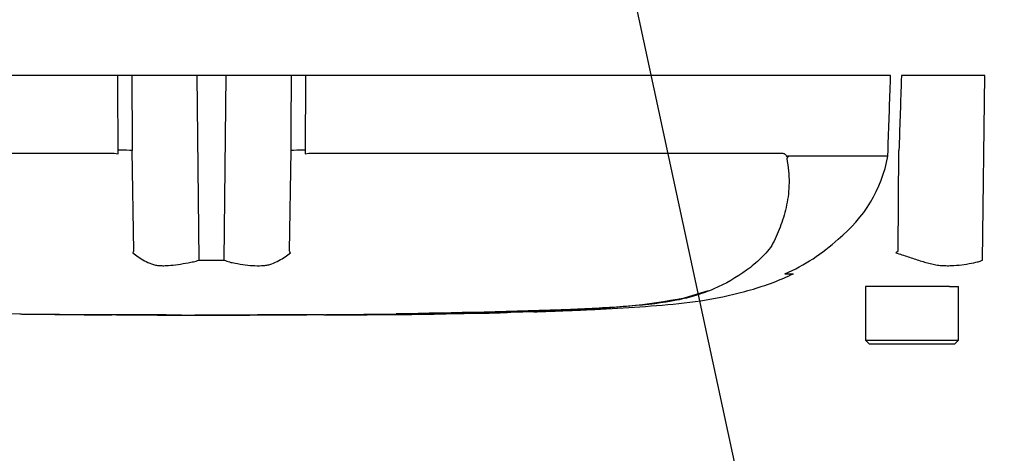
# Model space of a CAD drawing. Units: millimetres. Extents: x 0 to 594, y 0 to 420.
# Drawn here: x 120 to 147, y 268 to 280 of the extents above; entities that cross this region are included whole.
import ezdxf
from ezdxf import colors
from ezdxf.entities.mleader import LeaderData, LeaderLine
from ezdxf.enums import TextEntityAlignment as Align
from ezdxf.lldxf.tags import DXFTag
from ezdxf.math import Vec2, Vec3

# ---------------------------------------------------------------- set-up
doc = ezdxf.new("R2010")
doc.units = ezdxf.units.MM
doc.layers.add('Default', color=7, linetype='Continuous')
doc.layers.add('II0-55-STD', color=7, linetype='Continuous')
doc.styles.add('SEACAD_Arial', font='arial.ttf')
tags = doc.linetypes.add('PHANTOM2', pattern=[31.75, 15.875, -3.175, 3.175, -3.175, 3.175, -3.175]).pattern_tags.tags
tags[14:15] = [DXFTag(74, 4), DXFTag(75, 0), DXFTag(340, '0'), DXFTag(46, 0.0), DXFTag(50, 0.0), DXFTag(44, 0.0), DXFTag(45, 0.0)]
tags[12:13] = [DXFTag(74, 4), DXFTag(75, 0), DXFTag(340, '0'), DXFTag(46, 0.0), DXFTag(50, 0.0), DXFTag(44, 0.0), DXFTag(45, 0.0)]
tags[10:11] = [DXFTag(74, 4), DXFTag(75, 0), DXFTag(340, '0'), DXFTag(46, 0.0), DXFTag(50, 0.0), DXFTag(44, 0.0), DXFTag(45, 0.0)]
tags[8:9] = [DXFTag(74, 4), DXFTag(75, 0), DXFTag(340, '0'), DXFTag(46, 0.0), DXFTag(50, 0.0), DXFTag(44, 0.0), DXFTag(45, 0.0)]
tags[6:7] = [DXFTag(74, 4), DXFTag(75, 0), DXFTag(340, '0'), DXFTag(46, 0.0), DXFTag(50, 0.0), DXFTag(44, 0.0), DXFTag(45, 0.0)]
tags[4:5] = [DXFTag(74, 4), DXFTag(75, 0), DXFTag(340, '0'), DXFTag(46, 0.0), DXFTag(50, 0.0), DXFTag(44, 0.0), DXFTag(45, 0.0)]
doc.dimstyles.new('ISO-InstDr', dxfattribs={"dimtxt": 3.2, "dimasz": 4.48, "dimexe": 1.6, "dimexo": 1.6, "dimgap": 0.8, "dimtad": 1, "dimdec": 0, "dimlfac": 5, "dimzin": 0, "dimdsep": 46, "dimtxsty": 'SEACAD_Arial', "dimblk1": '_SE_FILLED', "dimblk2": '_SE_FILLED', "dimsah": 1, "dimcen": 1.6, "dimadec": 0, "dimazin": 0, "dimtfac": 0.5, "dimtofl": 0, "dimtmove": 0, "dimatfit": 3, "dimfxl": 1, "dimtzin": 0, "dimarcsym": 0})

# ---------------------------------------------------------------- blocks, each defined once
blk = doc.blocks.new('SE4')
at = {"layer": 'II0-55-STD', "color": 7, "linetype": 'PHANTOM2'}
for p, q in [((122.689, 278.688), (106.311, 278.688)), ((123.081, 278.688), (122.689, 278.688)), ((124.907, 278.688), (123.081, 278.688)), ((125.722, 278.688), (124.907, 278.688)), ((127.549, 278.688), (125.722, 278.688)), ((127.941, 278.688), (127.549, 278.688)), ((144.318, 278.688), (127.941, 278.688)), ((146.958, 278.688), (144.62, 278.688)), ((146.886, 273.527), (146.958, 278.688)), ((109.332, 276.514), (122.591, 276.514)), ((122.591, 276.514), (122.698, 276.503)), ((122.698, 276.503), (122.697, 276.6)), ((123.137, 273.778), (123.092, 276.591)), ((127.492, 273.778), (127.538, 276.591)), ((127.932, 276.6), (127.932, 276.503)), ((127.932, 276.503), (128.038, 276.514)), ((128.038, 276.514), (141.297, 276.514)), ((141.442, 276.439), (144.238, 276.439)), ((144.238, 276.431), (141.447, 276.431)), ((144.238, 276.439), (144.244, 276.6)), ((144.238, 276.439), (144.238, 276.439)), ((144.531, 273.778), (144.55, 276.591)), ((141.369, 273.144), (141.595, 273.144)), ((138.549, 272.474), (139.22, 272.677)), ((145.6, 272.788), (143.615, 272.788)), ((143.615, 272.788), (143.615, 271.288)), ((145.965, 272.788), (145.6, 272.788)), ((145.965, 272.788), (146.215, 272.788)), ((146.215, 271.288), (146.215, 272.788)), ((121.887, 271.997), (121.887, 271.996)), ((122.524, 271.997), (122.524, 271.995)), ((123.799, 271.993), (123.799, 271.994)), ((123.799, 271.993), (123.799, 271.992)), ((123.799, 271.992), (123.799, 271.991)), ((124.469, 271.991), (124.469, 271.992)), ((128.454, 271.995), (128.827, 271.996)), ((128.827, 271.997), (128.827, 271.996)), ((130.169, 272.005), (130.169, 272.004)), ((131.309, 272.015), (130.839, 272.009)), ((131.309, 272.019), (131.309, 272.015)), ((131.543, 272.022), (131.543, 272.018)), ((132.884, 272.053), (132.979, 272.055)), ((132.885, 272.048), (132.885, 272.043)), ((133.69, 272.068), (135.031, 272.113)), ((134.866, 272.105), (134.327, 272.084)), ((135.97, 272.147), (135.97, 272.149)), ((143.615, 271.288), (146.215, 271.288)), ((143.615, 271.288), (143.715, 271.188)), ((143.715, 271.188), (146.115, 271.188)), ((146.115, 271.188), (146.215, 271.288))]:
    blk.add_line(p, q, dxfattribs=at)
at = {"layer": 'II0-55-STD', "color": 7, "linetype": 'Continuous'}
for p, q in [((124.961, 273.527), (124.907, 278.688)), ((125.668, 273.527), (125.722, 278.688))]:
    blk.add_line(p, q, dxfattribs=at)
at = {"layer": 'II0-55-STD', "color": 7, "linetype": 'PHANTOM2'}
for centre, radius, start, end in [((140.487, 277.111), 3.812, 308.2071, 349.7282), ((141.574, 276.232), 0.214, 133.7431, 140.1125), ((139.396, 277.781), 5.033, 292.9657, 313.2563), ((126.006, 271.954), 3.4, 147.5575, 148.4437), ((124.624, 271.954), 3.399, 31.5441, 32.4425), ((128.124, 300.046), 30.971, 301.8323, 301.9883), ((125.304, 298.571), 25.047, 269.2172, 270.8345), ((135.148, 290.284), 18.132, 270.8173, 280.809), ((125.315, 656.605), 384.615, 268.73009, 271.26991), ((127.066, 555.574), 283.587, 270.62691, 270.85728), ((125.315, 583.55), 311.56, 270.94996, 271.85629), ((132.212, 305.909), 33.873, 271.138, 272.5), ((131.896, 306.512), 34.482, 271.6434, 271.9223), ((133.382, 295.051), 22.987, 272.3559, 273.1848), ((133.522, 297.884), 25.815, 271.8234, 273.3518)]:
    blk.add_arc(centre, radius, start, end, dxfattribs=at)
for centre, major_axis, start_param, end_param in [((122.629, 276.582), (0.5, 0.002), 0.388262, 1.43333), ((128.001, 276.582), (-0.5, 0.002), -1.43333, -0.388263)]:
    blk.add_ellipse(centre, major_axis=major_axis, ratio=0.035487, start_param=start_param, end_param=end_param, dxfattribs=at)
at = {"layer": 'II0-55-STD', "color": 7, "linetype": 'Continuous'}
for points, knots in [([(122.697, 276.6), (122.695, 277.23), (122.692, 277.859), (122.69, 278.488), (122.689, 278.555), (122.689, 278.621), (122.689, 278.688)], [0, 0, 0, 0, 0.904208, 0.904208, 0.904208, 1, 1, 1, 1]), ([(123.081, 278.688), (123.081, 278.621), (123.082, 278.555), (123.082, 278.488), (123.085, 277.856), (123.088, 277.223), (123.092, 276.591)], [0, 0, 0, 0, 0.095375, 0.095375, 0.095375, 1, 1, 1, 1]), ([(127.538, 276.591), (127.541, 277.223), (127.544, 277.856), (127.548, 278.488), (127.548, 278.555), (127.548, 278.621), (127.549, 278.688)], [0, 0, 0, 0, 0.904625, 0.904625, 0.904625, 1, 1, 1, 1]), ([(127.941, 278.688), (127.941, 278.621), (127.94, 278.555), (127.94, 278.488), (127.938, 277.859), (127.935, 277.23), (127.932, 276.6)], [0, 0, 0, 0, 0.095792, 0.095792, 0.095792, 1, 1, 1, 1])]:
    blk.add_open_spline(points, degree=3, knots=knots, dxfattribs=at)
at = {"layer": 'II0-55-STD', "color": 7, "linetype": 'PHANTOM2'}
for points, knots in [([(144.244, 276.6), (144.267, 277.23), (144.289, 277.859), (144.311, 278.488), (144.314, 278.555), (144.316, 278.621), (144.318, 278.688)], [0, 0, 0, 0, 0.904208, 0.904208, 0.904208, 1, 1, 1, 1]), ([(144.62, 278.688), (144.617, 278.621), (144.615, 278.555), (144.613, 278.488), (144.592, 277.856), (144.571, 277.223), (144.55, 276.591)], [0, 0, 0, 0, 0.095375, 0.095375, 0.095375, 1, 1, 1, 1]), ([(141.297, 276.514), (141.311, 276.514), (141.325, 276.511), (141.351, 276.499), (141.363, 276.49), (141.38, 276.471), (141.385, 276.464), (141.393, 276.452), (141.395, 276.448), (141.4, 276.44), (141.402, 276.435), (141.407, 276.427), (141.41, 276.424), (141.417, 276.422), (141.42, 276.423), (141.43, 276.428), (141.436, 276.434), (141.442, 276.439)], [0, 0, 0, 0, 0.25, 0.25, 0.5, 0.5, 0.625, 0.625, 0.6875, 0.6875, 0.75, 0.75, 0.8125, 0.8125, 0.875, 0.875, 1, 1, 1, 1]), ([(141.447, 276.431), (141.448, 276.43), (141.448, 276.427), (141.447, 276.422), (141.447, 276.42), (141.444, 276.413), (141.442, 276.409), (141.436, 276.398), (141.431, 276.392), (141.426, 276.387)], [0, 0, 0, 0, 0.125, 0.125, 0.25, 0.25, 0.5, 0.5, 1, 1, 1, 1]), ([(141.41, 276.369), (141.455, 276.133), (141.476, 275.907), (141.473, 275.474), (141.448, 275.266), (141.366, 274.874), (141.311, 274.69), (141.214, 274.423), (141.18, 274.337), (141.108, 274.166), (141.07, 274.08), (140.933, 273.836), (140.813, 273.7), (140.562, 273.458), (140.428, 273.349), (140.007, 273.041), (139.7, 272.863), (139.208, 272.653), (139.039, 272.592), (138.69, 272.487), (138.514, 272.443), (137.951, 272.329), (137.509, 272.278), (136.77, 272.221), (136.517, 272.204), (135.996, 272.173), (135.727, 272.159), (135.188, 272.134), (134.918, 272.123), (134.379, 272.103), (134.109, 272.093), (133.839, 272.085)], [0, 0, 0, 0, 0.0625, 0.0625, 0.125, 0.125, 0.1875, 0.1875, 0.21875, 0.21875, 0.25, 0.25, 0.3125, 0.3125, 0.375, 0.375, 0.5, 0.5, 0.5625, 0.5625, 0.625, 0.625, 0.75, 0.75, 0.8125, 0.8125, 0.875, 0.875, 0.9375, 0.9375, 1, 1, 1, 1]), ([(123.109, 273.733), (123.156, 273.695), (123.207, 273.657), (123.316, 273.582), (123.374, 273.545), (123.499, 273.476), (123.565, 273.444), (123.67, 273.406), (123.706, 273.395), (123.762, 273.383), (123.781, 273.38), (123.819, 273.376), (123.839, 273.375), (123.898, 273.372), (123.938, 273.371), (124.021, 273.372), (124.064, 273.373), (124.194, 273.382), (124.283, 273.392), (124.467, 273.419), (124.562, 273.436), (124.709, 273.463), (124.759, 273.472), (124.835, 273.486), (124.86, 273.493), (124.91, 273.508), (124.936, 273.517), (124.961, 273.527)], [0, 0, 0, 0, 0.125, 0.125, 0.25, 0.25, 0.375, 0.375, 0.4375, 0.4375, 0.46875, 0.46875, 0.5, 0.5, 0.5625, 0.5625, 0.625, 0.625, 0.75, 0.75, 0.875, 0.875, 0.9375, 0.9375, 0.96875, 0.96875, 1, 1, 1, 1]), ([(125.668, 273.527), (125.718, 273.506), (125.768, 273.488), (125.831, 273.471), (125.843, 273.467), (125.868, 273.462), (125.881, 273.46), (125.919, 273.453), (125.944, 273.448), (126.067, 273.425), (126.163, 273.409), (126.44, 273.371), (126.613, 273.364), (126.812, 273.38), (126.851, 273.384), (126.927, 273.399), (126.963, 273.41), (127.068, 273.448), (127.134, 273.48), (127.257, 273.548), (127.315, 273.584), (127.424, 273.657), (127.474, 273.695), (127.521, 273.732)], [0, 0, 0, 0, 0.0625, 0.0625, 0.078125, 0.078125, 0.09375, 0.09375, 0.125, 0.125, 0.25, 0.25, 0.5, 0.5, 0.5625, 0.5625, 0.625, 0.625, 0.75, 0.75, 0.875, 0.875, 1, 1, 1, 1]), ([(144.46, 273.733), (144.577, 273.695), (144.692, 273.657), (144.92, 273.582), (145.032, 273.545), (145.253, 273.476), (145.361, 273.444), (145.521, 273.406), (145.574, 273.395), (145.653, 273.383), (145.679, 273.38), (145.732, 273.376), (145.758, 273.375), (145.836, 273.372), (145.888, 273.371), (145.99, 273.372), (146.04, 273.373), (146.189, 273.382), (146.285, 273.392), (146.469, 273.419), (146.557, 273.436), (146.684, 273.463), (146.726, 273.472), (146.787, 273.486), (146.808, 273.493), (146.847, 273.508), (146.867, 273.517), (146.886, 273.527)], [0, 0, 0, 0, 0.125, 0.125, 0.25, 0.25, 0.375, 0.375, 0.4375, 0.4375, 0.46875, 0.46875, 0.5, 0.5, 0.5625, 0.5625, 0.625, 0.625, 0.75, 0.75, 0.875, 0.875, 0.9375, 0.9375, 0.96875, 0.96875, 1, 1, 1, 1]), ([(134.343, 272.091), (134.675, 272.099), (135.351, 272.114), (136.52, 272.174), (137.764, 272.247), (139.015, 272.372), (140.251, 272.627), (141.133, 272.924), (141.536, 273.121), (141.572, 273.138)], [0, 0, 0, 0, 0.123428, 0.29632, 0.466452, 0.635244, 0.806761, 0.985478, 1, 1, 1, 1]), ([(121.749, 271.996), (121.742, 271.996), (121.732, 271.996), (121.704, 271.996), (121.685, 271.996), (121.636, 271.997), (121.616, 271.997), (121.568, 271.997), (121.539, 271.997), (121.483, 271.998), (121.463, 271.998), (121.421, 271.998), (121.399, 271.998), (121.354, 271.998), (121.33, 271.999), (121.279, 271.999), (121.25, 271.999), (121.161, 272), (121.096, 272), (120.962, 272.001), (120.891, 272.002), (120.748, 272.003), (120.676, 272.003), (120.53, 272.005), (120.457, 272.005), (120.311, 272.007), (120.238, 272.007), (120.091, 272.009), (120.017, 272.01), (119.943, 272.011)], [0.139489, 0.139489, 0.139489, 0.139489, 0.25, 0.25, 0.375, 0.375, 0.4375, 0.4375, 0.5, 0.5, 0.53125, 0.53125, 0.5625, 0.5625, 0.59375, 0.59375, 0.625, 0.625, 0.6875, 0.6875, 0.75, 0.75, 0.8125, 0.8125, 0.875, 0.875, 0.9375, 0.9375, 1, 1, 1, 1]), ([(122.524, 271.995), (122.363, 271.996), (122.201, 271.996), (122.039, 271.997), (121.989, 271.997), (121.938, 271.997), (121.887, 271.997)], [0, 0, 0, 0, 0.761542, 0.761542, 0.761542, 1, 1, 1, 1]), ([(121.887, 271.996), (122.054, 271.995), (122.22, 271.995), (122.387, 271.994), (122.433, 271.994), (122.479, 271.994), (122.524, 271.994)], [0, 0, 0, 0, 0.784283, 0.784283, 0.784283, 1, 1, 1, 1]), ([(123.799, 271.994), (123.65, 271.994), (123.502, 271.994), (123.353, 271.995), (123.077, 271.995), (122.801, 271.996), (122.524, 271.997)], [0, 0, 0, 0, 0.349578, 0.349578, 0.349578, 1, 1, 1, 1]), ([(124.469, 271.992), (124.353, 271.992), (124.236, 271.992), (124.119, 271.992), (124.012, 271.993), (123.906, 271.993), (123.799, 271.993)], [0, 0, 0, 0, 0.521876, 0.521876, 0.521876, 1, 1, 1, 1]), ([(123.799, 271.992), (123.902, 271.991), (124.006, 271.991), (124.109, 271.991), (124.229, 271.991), (124.349, 271.991), (124.469, 271.991)], [0, 0, 0, 0, 0.462962, 0.462962, 0.462962, 1, 1, 1, 1]), ([(126.649, 271.993), (126.576, 271.992), (126.503, 271.992), (126.358, 271.992), (126.285, 271.992), (126.068, 271.992), (125.923, 271.992), (125.643, 271.991), (125.503, 271.991), (125.265, 271.991), (125.174, 271.991), (125.022, 271.99), (124.976, 271.99), (124.909, 271.99), (124.889, 271.989), (124.86, 271.989), (124.849, 271.989), (124.843, 271.989)], [0, 0, 0, 0, 0.0625, 0.0625, 0.125, 0.125, 0.25, 0.25, 0.375, 0.375, 0.5, 0.5, 0.625, 0.625, 0.75, 0.75, 0.8619746, 0.8619746, 0.8619746, 0.8619746]), ([(128.462, 271.995), (128.461, 271.995), (128.46, 271.995), (128.452, 271.995), (128.44, 271.995), (128.411, 271.995), (128.392, 271.995), (128.342, 271.995), (128.322, 271.995), (128.274, 271.995), (128.244, 271.995), (128.188, 271.995), (128.168, 271.995), (128.126, 271.994), (128.104, 271.994), (128.059, 271.994), (128.035, 271.994), (127.983, 271.994), (127.955, 271.994), (127.865, 271.994), (127.801, 271.994), (127.667, 271.994), (127.596, 271.994), (127.453, 271.994), (127.381, 271.994), (127.236, 271.993), (127.163, 271.993), (127.017, 271.993), (126.944, 271.993), (126.797, 271.993), (126.723, 271.993), (126.649, 271.993)], [0.0631178, 0.0631178, 0.0631178, 0.0631178, 0.125, 0.125, 0.25, 0.25, 0.375, 0.375, 0.4375, 0.4375, 0.5, 0.5, 0.53125, 0.53125, 0.5625, 0.5625, 0.59375, 0.59375, 0.625, 0.625, 0.6875, 0.6875, 0.75, 0.75, 0.8125, 0.8125, 0.875, 0.875, 0.9375, 0.9375, 1, 1, 1, 1]), ([(128.827, 271.997), (129.005, 271.998), (129.182, 271.999), (129.359, 272), (129.629, 272.001), (129.899, 272.003), (130.169, 272.005)], [0, 0, 0, 0, 0.396369, 0.396369, 0.396369, 1, 1, 1, 1]), ([(130.839, 272.009), (130.75, 272.008), (130.664, 272.007), (130.505, 272.006), (130.432, 272.005), (130.308, 272.004), (130.257, 272.003), (130.205, 272.003), (130.192, 272.003), (130.173, 272.003), (130.169, 272.002), (130.169, 272.002)], [0, 0, 0, 0, 0.25, 0.25, 0.5, 0.5, 0.75, 0.75, 0.875, 0.875, 1, 1, 1, 1])]:
    blk.add_open_spline(points, degree=3, knots=knots, dxfattribs=at)
for points in [[(121.748, 271.996), (121.979, 271.995), (122.238, 271.994), (122.524, 271.994)], [(123.799, 271.991), (123.945, 271.991), (124.294, 271.99), (124.845, 271.989)], [(130.171, 272.003), (130.466, 272.004), (130.924, 272.009), (131.543, 272.018)], [(131.543, 272.022), (131.991, 272.029), (132.438, 272.037), (132.885, 272.048)], [(134.535, 272.089), (134.71, 272.095), (134.884, 272.101), (135.058, 272.108)], [(135.531, 272.127), (135.677, 272.133), (135.823, 272.14), (135.97, 272.147)]]:
    blk.add_open_spline(points, degree=3, dxfattribs=at)
blk = doc.blocks.new('DMBLK390')
at = {"layer": 'Default', "linetype": 'Continuous'}
for points in [[(170.258, 285.068), (168.765, 285.068), (169.511, 280.588)], [(170.258, 266.708), (169.511, 271.188), (168.765, 266.708)]]:
    blk.add_hatch(color=7, dxfattribs=at).paths.add_polyline_path(points)
at = {"layer": 'Default', "color": 7, "linetype": 'Continuous'}
for p, q in [((169.511, 280.588), (169.511, 304.534)), ((147.715, 280.588), (171.111, 280.588)), ((147.715, 271.188), (171.111, 271.188)), ((169.511, 262.228), (169.511, 271.188))]:
    blk.add_line(p, q, dxfattribs=at)
at = {"layer": 'Default', "color": 7, "linetype": 'Continuous', "style": 'SEACAD_Arial'}
for s, p in [('*', (165.511, 301.675)), (')', (165.511, 297.974)), ('1.85"', (165.511, 286.009)), ('47', (161.671, 286.009)), ('(', (165.511, 282.948))]:
    blk.add_text(s, height=3.2, rotation=90, dxfattribs=at).set_placement(p, align=Align.TOP_LEFT)
blk = doc.blocks.new('_SE_FILLED')
at = {"color": 0}
blk.add_line((0, 0), (-1, 0), dxfattribs=at)
blk.add_solid([(0, 0), (-1, -0.1665), (-1, 0.1665), (0, 0)], dxfattribs=at)

msp = doc.modelspace()

# ---------------------------------------------------------------- block references
at = {"layer": 'Default'}
msp.add_blockref('SE4', (0, 0), dxfattribs=at)

# ---------------------------------------------------------------- dimensions: what is measured, and where the dimension line sits
at = {"layer": 'Default', "color": 7, "linetype": 'Continuous'}
dim = msp.add_linear_dim(base=(169.511, 271.188), p1=(146.115, 271.188), p2=(146.115, 280.588), angle=90, text='\\A1;<> *', dimstyle='ISO-InstDr', override={"dimpost": '\\X'}, dxfattribs=at)
dim.commit()
dim.dimension.update_dxf_attribs({"geometry": 'DMBLK390', "text_midpoint": (169.511, 281.828), "dimtype": 161})

# ---------------------------------------------------------------- leaders
ml = msp.add_multileader_mtext('Standard', dxfattribs=at)
ml.set_content('{\\pxsm0.9;\\fArial|b0||i0||c0|p34;\\W1.;IDENTIFICATION PLATE\\P}', color=256)
ml.set_leader_properties()
ml.build(insert=Vec2(0, 0))
ml.multileader.update_dxf_attribs({"dogleg_length": 9.6, "arrow_head_size": 4.48})
ctx = ml.context
ctx.base_point, ctx.char_height, ctx.arrow_head_size, ctx.landing_gap_size = Vec3(152.251, 251.592), 3.2, 4.48, 1.12
notes = []
notes.append((ctx, [(0, (1, 1, 0), (143.531, 251.192), (1, 0), 9.6, [(0, [(134.258, 294.288)], 0, [])])]))
ctx.mtext.insert = Vec3(154.251, 252.819)
for ctx, leaders in notes:
    for number, flags, end, landing, length, lines in leaders:
        leader = LeaderData()
        leader.index, (leader.has_last_leader_line, leader.has_dogleg_vector, leader.attachment_direction) = number, flags
        leader.last_leader_point, leader.dogleg_vector, leader.dogleg_length = Vec3(end), Vec3(landing), length
        for number, points, colour, breaks in lines:
            line = LeaderLine()
            line.index, line.vertices, line.color, line.breaks = number, Vec3.list(points), colors.encode_raw_color(colour), breaks
            leader.lines.append(line)
        ctx.leaders.append(leader)

doc.saveas('drawing.dxf')
